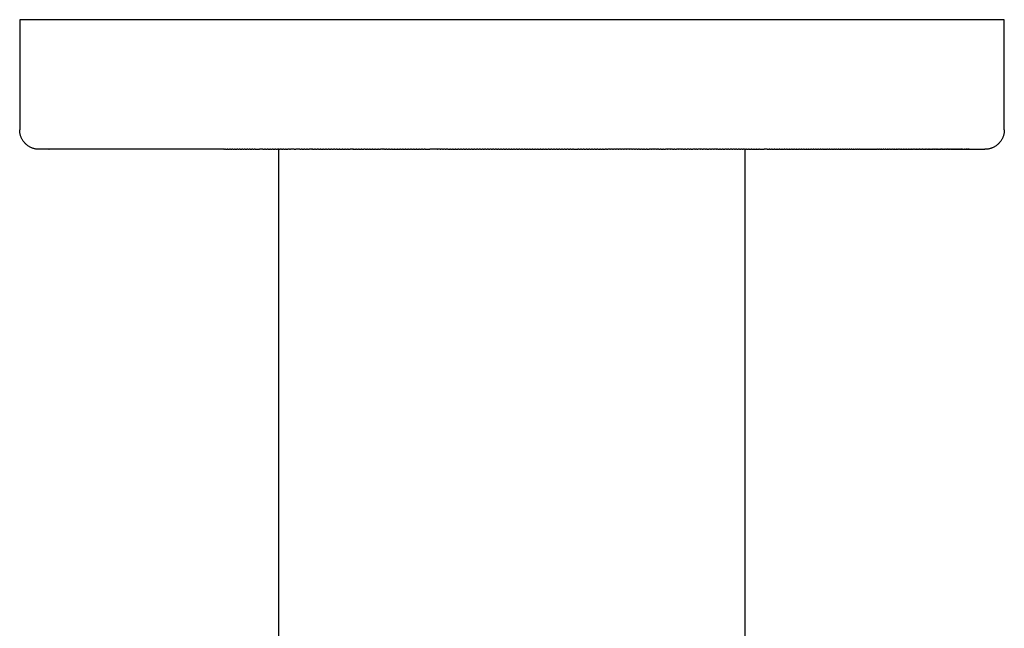
# Model space of a CAD drawing. Units: millimetres. Extents: x -118 to 137, y -297 to 333.
# Drawn here: x 61 to 137, y -240 to -193 of the extents above; entities that cross this region are included whole.
import ezdxf

# ---------------------------------------------------------------- set-up
doc = ezdxf.new("R2010")
doc.units = ezdxf.units.MM
doc.header["$MEASUREMENT"] = 0

msp = doc.modelspace()

# ---------------------------------------------------------------- linework, layer by layer
for p, q in [((61.182, -192.637), (61.182, -201.137)), ((137.182, -192.637), (61.183, -192.637)), ((137.182, -201.137), (137.182, -192.637)), ((61.183, -201.189), (61.182, -201.137)), ((61.186, -201.24), (61.183, -201.189)), ((61.19, -201.291), (61.186, -201.24)), ((61.196, -201.342), (61.19, -201.291)), ((61.204, -201.393), (61.196, -201.342)), ((61.214, -201.444), (61.204, -201.393)), ((137.16, -201.392), (137.151, -201.442)), ((137.168, -201.342), (137.16, -201.392)), ((137.174, -201.291), (137.168, -201.342)), ((137.179, -201.24), (137.174, -201.291)), ((137.181, -201.189), (137.179, -201.24)), ((137.182, -201.137), (137.181, -201.189)), ((61.225, -201.494), (61.214, -201.444)), ((61.238, -201.543), (61.225, -201.494)), ((61.253, -201.593), (61.238, -201.543)), ((61.27, -201.641), (61.253, -201.593)), ((61.288, -201.689), (61.27, -201.641)), ((61.307, -201.737), (61.288, -201.689)), ((61.329, -201.783), (61.307, -201.737)), ((61.351, -201.829), (61.329, -201.783)), ((61.376, -201.874), (61.351, -201.829)), ((61.401, -201.918), (61.376, -201.874)), ((61.429, -201.961), (61.401, -201.918)), ((61.457, -202.003), (61.429, -201.961)), ((61.488, -202.044), (61.457, -202.003)), ((61.519, -202.084), (61.488, -202.044)), ((61.552, -202.123), (61.519, -202.084)), ((61.586, -202.161), (61.552, -202.123)), ((136.813, -202.123), (136.778, -202.161)), ((136.846, -202.084), (136.813, -202.123)), ((136.877, -202.044), (136.846, -202.084)), ((136.908, -202.002), (136.877, -202.044)), ((136.936, -201.96), (136.908, -202.002)), ((136.964, -201.917), (136.936, -201.96)), ((136.99, -201.872), (136.964, -201.917)), ((137.014, -201.827), (136.99, -201.872)), ((137.037, -201.782), (137.014, -201.827)), ((137.058, -201.735), (137.037, -201.782)), ((137.078, -201.688), (137.058, -201.735)), ((137.095, -201.64), (137.078, -201.688)), ((137.112, -201.591), (137.095, -201.64)), ((137.126, -201.542), (137.112, -201.591)), ((137.139, -201.492), (137.126, -201.542)), ((137.151, -201.442), (137.139, -201.492)), ((61.622, -202.198), (61.586, -202.161)), ((61.658, -202.233), (61.622, -202.198)), ((61.696, -202.268), (61.658, -202.233)), ((61.735, -202.301), (61.696, -202.268)), ((61.775, -202.332), (61.735, -202.301)), ((61.817, -202.362), (61.775, -202.332)), ((61.859, -202.391), (61.817, -202.362)), ((61.902, -202.418), (61.859, -202.391)), ((61.946, -202.444), (61.902, -202.418)), ((61.991, -202.468), (61.946, -202.444)), ((62.036, -202.491), (61.991, -202.468)), ((62.083, -202.512), (62.036, -202.491)), ((62.13, -202.532), (62.083, -202.512)), ((62.178, -202.55), (62.13, -202.532)), ((62.227, -202.567), (62.178, -202.55)), ((62.276, -202.581), (62.227, -202.567)), ((62.326, -202.594), (62.276, -202.581)), ((62.376, -202.606), (62.326, -202.594)), ((62.427, -202.615), (62.376, -202.606)), ((62.477, -202.623), (62.427, -202.615)), ((62.528, -202.629), (62.477, -202.623)), ((62.58, -202.634), (62.528, -202.629)), ((62.631, -202.636), (62.58, -202.634)), ((62.682, -202.637), (62.631, -202.636)), ((63.203, -202.637), (62.683, -202.637)), ((63.203, -202.637), (63.204, -202.637)), ((63.24, -202.637), (63.204, -202.637)), ((63.24, -202.637), (63.241, -202.637)), ((63.278, -202.637), (63.241, -202.637)), ((63.278, -202.637), (63.279, -202.637)), ((63.317, -202.637), (63.279, -202.637)), ((63.317, -202.637), (63.319, -202.637)), ((63.358, -202.637), (63.319, -202.637)), ((63.358, -202.637), (63.359, -202.637)), ((63.4, -202.637), (63.359, -202.637)), ((63.4, -202.637), (63.401, -202.637)), ((63.443, -202.637), (63.401, -202.637)), ((63.443, -202.637), (63.445, -202.637)), ((63.488, -202.637), (63.445, -202.637)), ((63.488, -202.637), (63.489, -202.637)), ((63.534, -202.637), (63.489, -202.637)), ((63.534, -202.637), (63.536, -202.637)), ((63.581, -202.637), (63.536, -202.637)), ((63.581, -202.637), (63.583, -202.637)), ((76.939, -202.637), (63.583, -202.637)), ((76.939, -202.637), (76.997, -202.637)), ((77.067, -202.637), (76.997, -202.637)), ((77.067, -202.637), (77.184, -202.637)), ((77.254, -202.637), (77.184, -202.637)), ((77.254, -202.637), (77.372, -202.637)), ((77.442, -202.637), (77.372, -202.637)), ((77.442, -202.637), (77.561, -202.637)), ((77.631, -202.637), (77.561, -202.637)), ((77.631, -202.637), (77.75, -202.637)), ((77.82, -202.637), (77.75, -202.637)), ((77.82, -202.637), (77.94, -202.637)), ((78.011, -202.637), (77.94, -202.637)), ((78.011, -202.637), (78.131, -202.637)), ((78.202, -202.637), (78.131, -202.637)), ((78.202, -202.637), (78.323, -202.637)), ((78.394, -202.637), (78.323, -202.637)), ((78.394, -202.637), (78.516, -202.637)), ((78.587, -202.637), (78.516, -202.637)), ((78.587, -202.637), (78.709, -202.637)), ((78.78, -202.637), (78.709, -202.637)), ((78.78, -202.637), (78.903, -202.637)), ((78.974, -202.637), (78.903, -202.637)), ((78.974, -202.637), (79.097, -202.637)), ((79.169, -202.637), (79.097, -202.637)), ((79.169, -202.637), (79.293, -202.637)), ((79.365, -202.637), (79.293, -202.637)), ((79.365, -202.637), (79.686, -202.637)), ((79.955, -202.637), (79.686, -202.637)), ((79.955, -202.637), (80.081, -202.637)), ((80.153, -202.637), (80.081, -202.637)), ((80.153, -202.637), (80.28, -202.637)), ((80.352, -202.637), (80.28, -202.637)), ((80.352, -202.637), (80.479, -202.637)), ((80.552, -202.637), (80.479, -202.637)), ((80.552, -202.637), (80.679, -202.637)), ((80.751, -202.637), (80.679, -202.637)), ((80.751, -202.637), (80.879, -202.637)), ((80.952, -202.637), (80.879, -202.637)), ((80.952, -202.637), (81.08, -202.637)), ((81.2, -202.637), (81.08, -202.637)), ((81.182, -241.415), (81.182, -202.637)), ((81.2, -202.637), (81.297, -202.637)), ((81.378, -202.637), (81.297, -202.637)), ((81.378, -202.637), (81.484, -202.637)), ((81.565, -202.637), (81.484, -202.637)), ((81.565, -202.637), (81.709, -202.637)), ((81.762, -202.637), (81.709, -202.637)), ((81.762, -202.637), (81.89, -202.637)), ((82.003, -202.637), (81.89, -202.637)), ((82.003, -202.637), (82.093, -202.637)), ((82.287, -202.637), (82.093, -202.637)), ((82.287, -202.637), (82.298, -202.637)), ((82.371, -202.637), (82.298, -202.637)), ((82.371, -202.637), (82.502, -202.637)), ((82.705, -202.637), (82.502, -202.637)), ((82.705, -202.637), (82.707, -202.637)), ((82.797, -202.637), (82.707, -202.637)), ((82.797, -202.637), (82.913, -202.637)), ((82.99, -202.637), (82.913, -202.637)), ((82.99, -202.637), (83.119, -202.637)), ((83.192, -202.637), (83.119, -202.637)), ((83.192, -202.637), (83.325, -202.637)), ((83.407, -202.637), (83.325, -202.637)), ((83.407, -202.637), (83.532, -202.637)), ((83.739, -202.637), (83.532, -202.637)), ((83.739, -202.637), (83.75, -202.637)), ((83.813, -202.637), (83.75, -202.637)), ((83.813, -202.637), (83.947, -202.637)), ((84.021, -202.637), (83.947, -202.637)), ((84.021, -202.637), (84.155, -202.637)), ((84.244, -202.637), (84.155, -202.637)), ((84.244, -202.637), (84.374, -202.637)), ((84.437, -202.637), (84.374, -202.637)), ((84.437, -202.637), (84.572, -202.637)), ((84.645, -202.637), (84.572, -202.637)), ((84.645, -202.637), (84.781, -202.637)), ((84.854, -202.637), (84.781, -202.637)), ((84.854, -202.637), (84.99, -202.637)), ((85.064, -202.637), (84.99, -202.637)), ((85.064, -202.637), (85.208, -202.637)), ((85.273, -202.637), (85.208, -202.637)), ((85.273, -202.637), (85.41, -202.637)), ((85.505, -202.637), (85.41, -202.637)), ((85.505, -202.637), (85.62, -202.637)), ((85.693, -202.637), (85.62, -202.637)), ((85.693, -202.637), (85.83, -202.637)), ((85.903, -202.637), (85.83, -202.637)), ((85.903, -202.637), (86.068, -202.637)), ((86.129, -202.637), (86.068, -202.637)), ((86.129, -202.637), (86.278, -202.637)), ((86.325, -202.637), (86.278, -202.637)), ((86.325, -202.637), (86.489, -202.637)), ((86.536, -202.637), (86.489, -202.637)), ((86.536, -202.637), (86.699, -202.637)), ((86.886, -202.637), (86.699, -202.637)), ((86.886, -202.637), (86.91, -202.637)), ((86.958, -202.637), (86.91, -202.637)), ((86.958, -202.637), (87.13, -202.637)), ((87.17, -202.637), (87.13, -202.637)), ((87.17, -202.637), (87.332, -202.637)), ((87.381, -202.637), (87.332, -202.637)), ((87.381, -202.637), (87.544, -202.637)), ((87.593, -202.637), (87.544, -202.637)), ((87.593, -202.637), (87.755, -202.637)), ((87.837, -202.637), (87.755, -202.637)), ((87.837, -202.637), (87.967, -202.637)), ((88.017, -202.637), (87.967, -202.637)), ((88.017, -202.637), (88.179, -202.637)), ((88.23, -202.637), (88.179, -202.637)), ((88.23, -202.637), (88.39, -202.637)), ((88.442, -202.637), (88.39, -202.637)), ((88.442, -202.637), (88.602, -202.637)), ((88.654, -202.637), (88.602, -202.637)), ((88.654, -202.637), (88.814, -202.637)), ((88.867, -202.637), (88.814, -202.637)), ((88.867, -202.637), (89.026, -202.637)), ((89.221, -202.637), (89.026, -202.637)), ((89.221, -202.637), (89.238, -202.637)), ((89.332, -202.637), (89.238, -202.637)), ((89.332, -202.637), (89.45, -202.637)), ((89.526, -202.637), (89.45, -202.637)), ((89.526, -202.637), (89.662, -202.637)), ((89.721, -202.637), (89.662, -202.637)), ((89.721, -202.637), (89.874, -202.637)), ((89.929, -202.637), (89.874, -202.637)), ((89.929, -202.637), (90.114, -202.637)), ((90.142, -202.637), (90.114, -202.637)), ((90.142, -202.637), (90.313, -202.637)), ((90.354, -202.637), (90.313, -202.637)), ((90.354, -202.637), (90.513, -202.637)), ((90.567, -202.637), (90.513, -202.637)), ((90.567, -202.637), (90.722, -202.637)), ((90.779, -202.637), (90.722, -202.637)), ((90.779, -202.637), (90.934, -202.637)), ((90.991, -202.637), (90.934, -202.637)), ((90.991, -202.637), (91.146, -202.637)), ((91.204, -202.637), (91.146, -202.637)), ((91.204, -202.637), (91.358, -202.637)), ((91.416, -202.637), (91.358, -202.637)), ((91.416, -202.637), (91.569, -202.637)), ((91.628, -202.637), (91.569, -202.637)), ((91.628, -202.637), (91.781, -202.637)), ((91.84, -202.637), (91.781, -202.637)), ((91.84, -202.637), (91.992, -202.637)), ((92.052, -202.637), (91.992, -202.637)), ((92.052, -202.637), (92.204, -202.637)), ((92.263, -202.637), (92.204, -202.637)), ((92.263, -202.637), (92.415, -202.637)), ((92.475, -202.637), (92.415, -202.637)), ((92.475, -202.637), (92.836, -202.637)), ((93.043, -202.637), (92.836, -202.637)), ((93.043, -202.637), (93.047, -202.637)), ((93.255, -202.637), (93.047, -202.637)), ((93.255, -202.637), (93.258, -202.637)), ((93.428, -202.637), (93.258, -202.637)), ((93.428, -202.637), (93.468, -202.637)), ((93.638, -202.637), (93.468, -202.637)), ((93.638, -202.637), (93.678, -202.637)), ((93.81, -202.637), (93.678, -202.637)), ((93.81, -202.637), (93.887, -202.637)), ((94.019, -202.637), (93.887, -202.637)), ((94.019, -202.637), (94.098, -202.637)), ((94.229, -202.637), (94.098, -202.637)), ((94.229, -202.637), (94.371, -202.637)), ((94.439, -202.637), (94.371, -202.637)), ((94.439, -202.637), (94.581, -202.637)), ((94.649, -202.637), (94.581, -202.637)), ((94.649, -202.637), (94.79, -202.637)), ((94.859, -202.637), (94.79, -202.637)), ((94.859, -202.637), (94.999, -202.637)), ((95.069, -202.637), (94.999, -202.637)), ((95.069, -202.637), (95.208, -202.637)), ((95.279, -202.637), (95.208, -202.637)), ((95.279, -202.637), (95.416, -202.637)), ((95.488, -202.637), (95.416, -202.637)), ((95.488, -202.637), (95.624, -202.637)), ((95.698, -202.637), (95.624, -202.637)), ((95.698, -202.637), (95.832, -202.637)), ((95.907, -202.637), (95.832, -202.637)), ((95.907, -202.637), (96.04, -202.637)), ((96.116, -202.637), (96.04, -202.637)), ((96.116, -202.637), (96.247, -202.637)), ((96.324, -202.637), (96.247, -202.637)), ((96.324, -202.637), (96.454, -202.637)), ((96.532, -202.637), (96.454, -202.637)), ((96.532, -202.637), (96.66, -202.637)), ((96.74, -202.637), (96.66, -202.637)), ((96.74, -202.637), (96.867, -202.637)), ((96.947, -202.637), (96.867, -202.637)), ((96.947, -202.637), (97.072, -202.637)), ((97.153, -202.637), (97.072, -202.637)), ((97.153, -202.637), (97.278, -202.637)), ((97.359, -202.637), (97.278, -202.637)), ((97.359, -202.637), (97.483, -202.637)), ((97.565, -202.637), (97.483, -202.637)), ((97.565, -202.637), (97.687, -202.637)), ((97.77, -202.637), (97.687, -202.637)), ((97.77, -202.637), (97.892, -202.637)), ((97.974, -202.637), (97.892, -202.637)), ((97.974, -202.637), (98.096, -202.637)), ((98.177, -202.637), (98.096, -202.637)), ((98.177, -202.637), (98.299, -202.637)), ((98.38, -202.637), (98.299, -202.637)), ((98.38, -202.637), (98.502, -202.637)), ((98.582, -202.637), (98.502, -202.637)), ((98.582, -202.637), (98.704, -202.637)), ((98.783, -202.637), (98.704, -202.637)), ((98.783, -202.637), (98.907, -202.637)), ((98.983, -202.637), (98.907, -202.637)), ((98.983, -202.637), (99.108, -202.637)), ((99.182, -202.637), (99.108, -202.637)), ((99.182, -202.637), (99.31, -202.637)), ((99.381, -202.637), (99.31, -202.637)), ((99.381, -202.637), (99.512, -202.637)), ((99.582, -202.637), (99.512, -202.637)), ((99.582, -202.637), (99.715, -202.637)), ((99.783, -202.637), (99.715, -202.637)), ((99.783, -202.637), (99.918, -202.637)), ((99.985, -202.637), (99.918, -202.637)), ((99.985, -202.637), (100.121, -202.637)), ((100.187, -202.637), (100.121, -202.637)), ((100.187, -202.637), (100.325, -202.637)), ((100.391, -202.637), (100.325, -202.637)), ((100.391, -202.637), (100.529, -202.637)), ((100.595, -202.637), (100.529, -202.637)), ((100.595, -202.637), (100.734, -202.637)), ((100.799, -202.637), (100.734, -202.637)), ((100.799, -202.637), (100.939, -202.637)), ((101.005, -202.637), (100.939, -202.637)), ((101.005, -202.637), (101.144, -202.637)), ((101.211, -202.637), (101.144, -202.637)), ((101.211, -202.637), (101.35, -202.637)), ((101.418, -202.637), (101.35, -202.637)), ((101.418, -202.637), (101.556, -202.637)), ((101.625, -202.637), (101.556, -202.637)), ((101.625, -202.637), (101.763, -202.637)), ((101.832, -202.637), (101.763, -202.637)), ((101.832, -202.637), (101.97, -202.637)), ((102.04, -202.637), (101.97, -202.637)), ((102.04, -202.637), (102.177, -202.637)), ((102.249, -202.637), (102.177, -202.637)), ((102.249, -202.637), (102.385, -202.637)), ((102.457, -202.637), (102.385, -202.637)), ((102.457, -202.637), (102.593, -202.637)), ((102.667, -202.637), (102.593, -202.637)), ((102.667, -202.637), (102.801, -202.637)), ((102.876, -202.637), (102.801, -202.637)), ((102.876, -202.637), (103.01, -202.637)), ((103.085, -202.637), (103.01, -202.637)), ((103.085, -202.637), (103.218, -202.637)), ((103.295, -202.637), (103.218, -202.637)), ((103.295, -202.637), (103.427, -202.637)), ((103.505, -202.637), (103.427, -202.637)), ((103.505, -202.637), (103.637, -202.637)), ((103.715, -202.637), (103.637, -202.637)), ((103.715, -202.637), (103.847, -202.637)), ((103.925, -202.637), (103.847, -202.637)), ((103.925, -202.637), (104.267, -202.637)), ((104.345, -202.637), (104.267, -202.637)), ((104.345, -202.637), (104.477, -202.637)), ((104.555, -202.637), (104.477, -202.637)), ((104.555, -202.637), (104.686, -202.637)), ((104.764, -202.637), (104.686, -202.637)), ((104.764, -202.637), (104.896, -202.637)), ((104.974, -202.637), (104.896, -202.637)), ((104.974, -202.637), (105.107, -202.637)), ((105.183, -202.637), (105.107, -202.637)), ((105.183, -202.637), (105.317, -202.637)), ((105.391, -202.637), (105.317, -202.637)), ((105.391, -202.637), (105.528, -202.637)), ((105.6, -202.637), (105.528, -202.637)), ((105.6, -202.637), (105.739, -202.637)), ((105.808, -202.637), (105.739, -202.637)), ((105.808, -202.637), (105.95, -202.637)), ((106.015, -202.637), (105.95, -202.637)), ((106.015, -202.637), (106.161, -202.637)), ((106.222, -202.637), (106.161, -202.637)), ((106.222, -202.637), (106.372, -202.637)), ((106.476, -202.637), (106.372, -202.637)), ((106.476, -202.637), (106.583, -202.637)), ((106.736, -202.637), (106.583, -202.637)), ((106.736, -202.637), (106.795, -202.637)), ((106.948, -202.637), (106.795, -202.637)), ((106.948, -202.637), (107.007, -202.637)), ((107.161, -202.637), (107.007, -202.637)), ((107.161, -202.637), (107.218, -202.637)), ((107.373, -202.637), (107.218, -202.637)), ((107.373, -202.637), (107.43, -202.637)), ((107.585, -202.637), (107.43, -202.637)), ((107.585, -202.637), (107.642, -202.637)), ((107.798, -202.637), (107.642, -202.637)), ((107.798, -202.637), (107.852, -202.637)), ((108.01, -202.637), (107.852, -202.637)), ((108.01, -202.637), (108.051, -202.637)), ((108.223, -202.637), (108.051, -202.637)), ((108.223, -202.637), (108.25, -202.637)), ((108.435, -202.637), (108.25, -202.637)), ((108.435, -202.637), (108.49, -202.637)), ((108.643, -202.637), (108.49, -202.637)), ((108.643, -202.637), (108.702, -202.637)), ((108.838, -202.637), (108.702, -202.637)), ((108.838, -202.637), (108.914, -202.637)), ((109.032, -202.637), (108.914, -202.637)), ((109.032, -202.637), (109.126, -202.637)), ((109.224, -202.637), (109.126, -202.637)), ((109.224, -202.637), (109.338, -202.637)), ((109.415, -202.637), (109.338, -202.637)), ((109.415, -202.637), (109.55, -202.637)), ((109.604, -202.637), (109.55, -202.637)), ((109.604, -202.637), (109.762, -202.637)), ((109.922, -202.637), (109.762, -202.637)), ((109.922, -202.637), (109.974, -202.637)), ((110.135, -202.637), (109.974, -202.637)), ((110.135, -202.637), (110.163, -202.637)), ((110.347, -202.637), (110.163, -202.637)), ((110.347, -202.637), (110.397, -202.637)), ((110.527, -202.637), (110.397, -202.637)), ((110.527, -202.637), (110.609, -202.637)), ((110.707, -202.637), (110.609, -202.637)), ((110.707, -202.637), (110.82, -202.637)), ((110.885, -202.637), (110.82, -202.637)), ((110.885, -202.637), (111.032, -202.637)), ((111.194, -202.637), (111.032, -202.637)), ((111.194, -202.637), (111.211, -202.637)), ((111.406, -202.637), (111.211, -202.637)), ((111.406, -202.637), (111.454, -202.637)), ((111.576, -202.637), (111.454, -202.637)), ((111.576, -202.637), (111.665, -202.637)), ((111.744, -202.637), (111.665, -202.637)), ((111.744, -202.637), (111.876, -202.637)), ((112.039, -202.637), (111.876, -202.637)), ((112.039, -202.637), (112.058, -202.637)), ((112.235, -202.637), (112.058, -202.637)), ((112.235, -202.637), (112.296, -202.637)), ((112.395, -202.637), (112.296, -202.637)), ((112.395, -202.637), (112.506, -202.637)), ((112.611, -202.637), (112.506, -202.637)), ((112.611, -202.637), (112.691, -202.637)), ((112.859, -202.637), (112.691, -202.637)), ((112.859, -202.637), (112.926, -202.637)), ((113.009, -202.637), (112.926, -202.637)), ((113.009, -202.637), (113.135, -202.637)), ((113.301, -202.637), (113.135, -202.637)), ((113.301, -202.637), (113.344, -202.637)), ((113.444, -202.637), (113.344, -202.637)), ((113.444, -202.637), (113.532, -202.637)), ((113.719, -202.637), (113.532, -202.637)), ((113.719, -202.637), (113.741, -202.637)), ((113.858, -202.637), (113.741, -202.637)), ((113.858, -202.637), (113.95, -202.637)), ((114.121, -202.637), (113.95, -202.637)), ((114.121, -202.637), (114.159, -202.637)), ((114.248, -202.637), (114.159, -202.637)), ((114.248, -202.637), (114.367, -202.637)), ((114.495, -202.637), (114.367, -202.637)), ((114.495, -202.637), (114.575, -202.637)), ((114.731, -202.637), (114.575, -202.637)), ((114.731, -202.637), (114.783, -202.637)), ((114.957, -202.637), (114.783, -202.637)), ((114.957, -202.637), (114.99, -202.637)), ((115.065, -202.637), (114.99, -202.637)), ((115.065, -202.637), (115.197, -202.637)), ((115.274, -202.637), (115.197, -202.637)), ((115.274, -202.637), (115.403, -202.637)), ((115.472, -202.637), (115.403, -202.637)), ((115.472, -202.637), (115.609, -202.637)), ((115.748, -202.637), (115.609, -202.637)), ((115.748, -202.637), (115.815, -202.637)), ((115.918, -202.637), (115.815, -202.637)), ((115.918, -202.637), (116.02, -202.637)), ((116.152, -202.637), (116.02, -202.637)), ((116.152, -202.637), (116.225, -202.637)), ((116.362, -202.637), (116.225, -202.637)), ((116.362, -202.637), (116.426, -202.637)), ((116.546, -202.637), (116.426, -202.637)), ((116.546, -202.637), (116.632, -202.637)), ((116.754, -202.637), (116.632, -202.637)), ((116.754, -202.637), (116.836, -202.637)), ((116.954, -202.637), (116.836, -202.637)), ((116.954, -202.637), (117.038, -202.637)), ((117.127, -202.637), (117.038, -202.637)), ((117.127, -202.637), (117.24, -202.637)), ((117.182, -275.743), (117.182, -202.637)), ((117.284, -202.637), (117.24, -202.637)), ((117.284, -202.637), (117.442, -202.637)), ((117.485, -202.637), (117.442, -202.637)), ((117.485, -202.637), (117.643, -202.637)), ((117.686, -202.637), (117.643, -202.637)), ((117.686, -202.637), (117.843, -202.637)), ((117.885, -202.637), (117.843, -202.637)), ((117.885, -202.637), (118.042, -202.637)), ((118.085, -202.637), (118.042, -202.637)), ((118.085, -202.637), (118.242, -202.637)), ((118.283, -202.637), (118.242, -202.637)), ((118.283, -202.637), (118.638, -202.637)), ((118.875, -202.637), (118.638, -202.637)), ((118.875, -202.637), (119.03, -202.637)), ((119.071, -202.637), (119.03, -202.637)), ((119.071, -202.637), (119.225, -202.637)), ((119.267, -202.637), (119.225, -202.637)), ((119.267, -202.637), (119.42, -202.637)), ((119.461, -202.637), (119.42, -202.637)), ((119.461, -202.637), (119.613, -202.637)), ((119.655, -202.637), (119.613, -202.637)), ((119.655, -202.637), (119.806, -202.637)), ((119.849, -202.637), (119.806, -202.637)), ((119.849, -202.637), (119.998, -202.637)), ((120.041, -202.637), (119.998, -202.637)), ((120.041, -202.637), (120.19, -202.637)), ((120.233, -202.637), (120.19, -202.637)), ((120.233, -202.637), (120.381, -202.637)), ((120.424, -202.637), (120.381, -202.637)), ((120.424, -202.637), (120.571, -202.637)), ((120.614, -202.637), (120.571, -202.637)), ((120.614, -202.637), (120.76, -202.637)), ((120.803, -202.637), (120.76, -202.637)), ((120.803, -202.637), (120.948, -202.637)), ((120.992, -202.637), (120.948, -202.637)), ((120.992, -202.637), (121.136, -202.637)), ((121.18, -202.637), (121.136, -202.637)), ((121.18, -202.637), (121.323, -202.637)), ((121.367, -202.637), (121.323, -202.637)), ((121.367, -202.637), (121.509, -202.637)), ((121.553, -202.637), (121.509, -202.637)), ((121.553, -202.637), (121.694, -202.637)), ((121.738, -202.637), (121.694, -202.637)), ((121.738, -202.637), (121.878, -202.637)), ((121.923, -202.637), (121.878, -202.637)), ((121.923, -202.637), (122.062, -202.637)), ((122.106, -202.637), (122.062, -202.637)), ((122.106, -202.637), (122.244, -202.637)), ((122.289, -202.637), (122.244, -202.637)), ((122.289, -202.637), (122.426, -202.637)), ((122.47, -202.637), (122.426, -202.637)), ((122.47, -202.637), (122.606, -202.637)), ((122.651, -202.637), (122.606, -202.637)), ((122.651, -202.637), (122.786, -202.637)), ((122.831, -202.637), (122.786, -202.637)), ((122.831, -202.637), (122.965, -202.637)), ((123.01, -202.637), (122.965, -202.637)), ((123.01, -202.637), (123.143, -202.637)), ((123.188, -202.637), (123.143, -202.637)), ((123.188, -202.637), (123.32, -202.637)), ((123.365, -202.637), (123.32, -202.637)), ((123.365, -202.637), (123.496, -202.637)), ((123.541, -202.637), (123.496, -202.637)), ((123.541, -202.637), (123.671, -202.637)), ((123.716, -202.637), (123.671, -202.637)), ((123.716, -202.637), (123.845, -202.637)), ((123.89, -202.637), (123.845, -202.637)), ((123.89, -202.637), (124.018, -202.637)), ((124.063, -202.637), (124.018, -202.637)), ((124.063, -202.637), (124.19, -202.637)), ((124.235, -202.637), (124.19, -202.637)), ((124.235, -202.637), (124.361, -202.637)), ((124.406, -202.637), (124.361, -202.637)), ((124.406, -202.637), (124.531, -202.637)), ((124.576, -202.637), (124.531, -202.637)), ((124.576, -202.637), (124.7, -202.637)), ((124.745, -202.637), (124.7, -202.637)), ((124.745, -202.637), (124.868, -202.637)), ((124.913, -202.637), (124.868, -202.637)), ((124.913, -202.637), (125.035, -202.637)), ((125.08, -202.637), (125.035, -202.637)), ((125.08, -202.637), (125.201, -202.637)), ((125.246, -202.637), (125.201, -202.637)), ((125.246, -202.637), (125.365, -202.637)), ((125.41, -202.637), (125.365, -202.637)), ((125.41, -202.637), (125.529, -202.637)), ((125.574, -202.637), (125.529, -202.637)), ((125.574, -202.637), (125.691, -202.637)), ((125.736, -202.637), (125.691, -202.637)), ((125.736, -202.637), (125.853, -202.637)), ((125.897, -202.637), (125.853, -202.637)), ((125.897, -202.637), (126.013, -202.637)), ((126.057, -202.637), (126.013, -202.637)), ((126.057, -202.637), (126.172, -202.637)), ((126.216, -202.637), (126.172, -202.637)), ((126.216, -202.637), (126.33, -202.637)), ((126.374, -202.637), (126.33, -202.637)), ((126.374, -202.637), (126.487, -202.637)), ((126.531, -202.637), (126.487, -202.637)), ((126.531, -202.637), (126.642, -202.637)), ((126.686, -202.637), (126.642, -202.637)), ((126.686, -202.637), (126.797, -202.637)), ((126.84, -202.637), (126.797, -202.637)), ((126.84, -202.637), (126.95, -202.637)), ((126.994, -202.637), (126.95, -202.637)), ((126.994, -202.637), (127.102, -202.637)), ((127.145, -202.637), (127.102, -202.637)), ((127.145, -202.637), (127.253, -202.637)), ((127.296, -202.637), (127.253, -202.637)), ((127.296, -202.637), (127.402, -202.637)), ((127.446, -202.637), (127.402, -202.637)), ((127.446, -202.637), (127.551, -202.637)), ((127.594, -202.637), (127.551, -202.637)), ((127.594, -202.637), (127.698, -202.637)), ((127.741, -202.637), (127.698, -202.637)), ((127.741, -202.637), (127.844, -202.637)), ((127.887, -202.637), (127.844, -202.637)), ((127.887, -202.637), (127.989, -202.637)), ((128.031, -202.637), (127.989, -202.637)), ((128.031, -202.637), (128.132, -202.637)), ((128.175, -202.637), (128.132, -202.637)), ((128.175, -202.637), (128.275, -202.637)), ((128.317, -202.637), (128.275, -202.637)), ((128.317, -202.637), (128.416, -202.637)), ((128.457, -202.637), (128.416, -202.637)), ((128.457, -202.637), (128.555, -202.637)), ((128.597, -202.637), (128.555, -202.637)), ((128.597, -202.637), (128.694, -202.637)), ((128.735, -202.637), (128.694, -202.637)), ((128.735, -202.637), (128.831, -202.637)), ((128.872, -202.637), (128.831, -202.637)), ((128.872, -202.637), (128.967, -202.637)), ((129.007, -202.637), (128.967, -202.637)), ((129.007, -202.637), (129.101, -202.637)), ((129.142, -202.637), (129.101, -202.637)), ((129.142, -202.637), (129.235, -202.637)), ((129.275, -202.637), (129.235, -202.637)), ((129.275, -202.637), (129.367, -202.637)), ((129.406, -202.637), (129.367, -202.637)), ((129.406, -202.637), (129.497, -202.637)), ((129.537, -202.637), (129.497, -202.637)), ((129.537, -202.637), (129.627, -202.637)), ((129.666, -202.637), (129.627, -202.637)), ((129.666, -202.637), (129.755, -202.637)), ((129.794, -202.637), (129.755, -202.637)), ((129.794, -202.637), (129.881, -202.637)), ((129.92, -202.637), (129.881, -202.637)), ((129.92, -202.637), (130.007, -202.637)), ((130.045, -202.637), (130.007, -202.637)), ((130.045, -202.637), (130.131, -202.637)), ((130.169, -202.637), (130.131, -202.637)), ((130.169, -202.637), (130.253, -202.637)), ((130.291, -202.637), (130.253, -202.637)), ((130.291, -202.637), (130.375, -202.637)), ((130.412, -202.637), (130.375, -202.637)), ((130.412, -202.637), (130.495, -202.637)), ((130.531, -202.637), (130.495, -202.637)), ((130.531, -202.637), (130.613, -202.637)), ((130.65, -202.637), (130.613, -202.637)), ((130.65, -202.637), (130.731, -202.637)), ((130.767, -202.637), (130.731, -202.637)), ((130.767, -202.637), (130.846, -202.637)), ((130.882, -202.637), (130.846, -202.637)), ((130.882, -202.637), (130.961, -202.637)), ((130.996, -202.637), (130.961, -202.637)), ((130.996, -202.637), (131.074, -202.637)), ((131.109, -202.637), (131.074, -202.637)), ((131.109, -202.637), (131.186, -202.637)), ((131.22, -202.637), (131.186, -202.637)), ((131.22, -202.637), (131.296, -202.637)), ((131.33, -202.637), (131.296, -202.637)), ((131.33, -202.637), (131.405, -202.637)), ((131.439, -202.637), (131.405, -202.637)), ((131.439, -202.637), (131.513, -202.637)), ((131.546, -202.637), (131.513, -202.637)), ((131.546, -202.637), (131.619, -202.637)), ((131.652, -202.637), (131.619, -202.637)), ((131.652, -202.637), (131.724, -202.637)), ((131.756, -202.637), (131.724, -202.637)), ((131.756, -202.637), (131.827, -202.637)), ((131.859, -202.637), (131.827, -202.637)), ((131.859, -202.637), (131.929, -202.637)), ((131.961, -202.637), (131.929, -202.637)), ((131.961, -202.637), (132.026, -202.637)), ((132.061, -202.637), (132.026, -202.637)), ((132.061, -202.637), (132.125, -202.637)), ((132.16, -202.637), (132.125, -202.637)), ((132.16, -202.637), (132.223, -202.637)), ((132.257, -202.637), (132.223, -202.637)), ((132.257, -202.637), (132.32, -202.637)), ((132.353, -202.637), (132.32, -202.637)), ((132.353, -202.637), (132.415, -202.637)), ((132.448, -202.637), (132.415, -202.637)), ((132.448, -202.637), (132.509, -202.637)), ((132.541, -202.637), (132.509, -202.637)), ((132.541, -202.637), (132.601, -202.637)), ((132.633, -202.637), (132.601, -202.637)), ((132.633, -202.637), (132.692, -202.637)), ((132.723, -202.637), (132.692, -202.637)), ((132.723, -202.637), (132.781, -202.637)), ((132.812, -202.637), (132.781, -202.637)), ((132.812, -202.637), (132.869, -202.637)), ((132.9, -202.637), (132.869, -202.637)), ((132.9, -202.637), (132.956, -202.637)), ((132.986, -202.637), (132.956, -202.637)), ((132.986, -202.637), (133.041, -202.637)), ((133.071, -202.637), (133.041, -202.637)), ((133.071, -202.637), (133.125, -202.637)), ((133.154, -202.637), (133.125, -202.637)), ((133.154, -202.637), (133.208, -202.637)), ((133.236, -202.637), (133.208, -202.637)), ((133.236, -202.637), (133.289, -202.637)), ((133.316, -202.637), (133.289, -202.637)), ((133.316, -202.637), (133.369, -202.637)), ((133.396, -202.637), (133.369, -202.637)), ((133.396, -202.637), (133.447, -202.637)), ((133.473, -202.637), (133.447, -202.637)), ((133.473, -202.637), (133.524, -202.637)), ((133.55, -202.637), (133.524, -202.637)), ((133.55, -202.637), (133.599, -202.637)), ((133.624, -202.637), (133.599, -202.637)), ((133.624, -202.637), (133.673, -202.637)), ((133.698, -202.637), (133.673, -202.637)), ((133.698, -202.637), (133.746, -202.637)), ((133.77, -202.637), (133.746, -202.637)), ((133.77, -202.637), (133.817, -202.637)), ((133.841, -202.637), (133.817, -202.637)), ((133.841, -202.637), (133.887, -202.637)), ((133.91, -202.637), (133.887, -202.637)), ((133.91, -202.637), (133.955, -202.637)), ((133.978, -202.637), (133.955, -202.637)), ((133.978, -202.637), (134.022, -202.637)), ((134.044, -202.637), (134.022, -202.637)), ((134.044, -202.637), (134.088, -202.637)), ((134.109, -202.637), (134.088, -202.637)), ((134.109, -202.637), (134.152, -202.637)), ((134.173, -202.637), (134.152, -202.637)), ((134.173, -202.637), (134.215, -202.637)), ((134.235, -202.637), (134.215, -202.637)), ((134.235, -202.637), (134.276, -202.637)), ((134.296, -202.637), (134.276, -202.637)), ((134.296, -202.637), (134.336, -202.637)), ((134.356, -202.637), (134.336, -202.637)), ((134.356, -202.637), (134.395, -202.637)), ((134.414, -202.637), (134.395, -202.637)), ((134.414, -202.637), (134.452, -202.637)), ((134.468, -202.637), (134.452, -202.637)), ((134.468, -202.637), (135.682, -202.637)), ((135.733, -202.636), (135.682, -202.637)), ((135.784, -202.634), (135.733, -202.636)), ((135.835, -202.629), (135.784, -202.634)), ((135.886, -202.623), (135.835, -202.629)), ((135.937, -202.616), (135.886, -202.623)), ((135.987, -202.606), (135.937, -202.616)), ((136.037, -202.595), (135.987, -202.606)), ((136.087, -202.582), (136.037, -202.595)), ((136.136, -202.567), (136.087, -202.582)), ((136.184, -202.551), (136.136, -202.567)), ((136.232, -202.533), (136.184, -202.551)), ((136.28, -202.513), (136.232, -202.533)), ((136.326, -202.492), (136.28, -202.513)), ((136.372, -202.469), (136.326, -202.492)), ((136.417, -202.445), (136.372, -202.469)), ((136.461, -202.419), (136.417, -202.445)), ((136.505, -202.392), (136.461, -202.419)), ((136.547, -202.363), (136.505, -202.392)), ((136.588, -202.333), (136.547, -202.363)), ((136.629, -202.301), (136.588, -202.333)), ((136.668, -202.268), (136.629, -202.301)), ((136.706, -202.234), (136.668, -202.268)), ((136.743, -202.198), (136.706, -202.234)), ((136.778, -202.161), (136.743, -202.198))]:
    msp.add_line(p, q)

doc.saveas('drawing.dxf')
